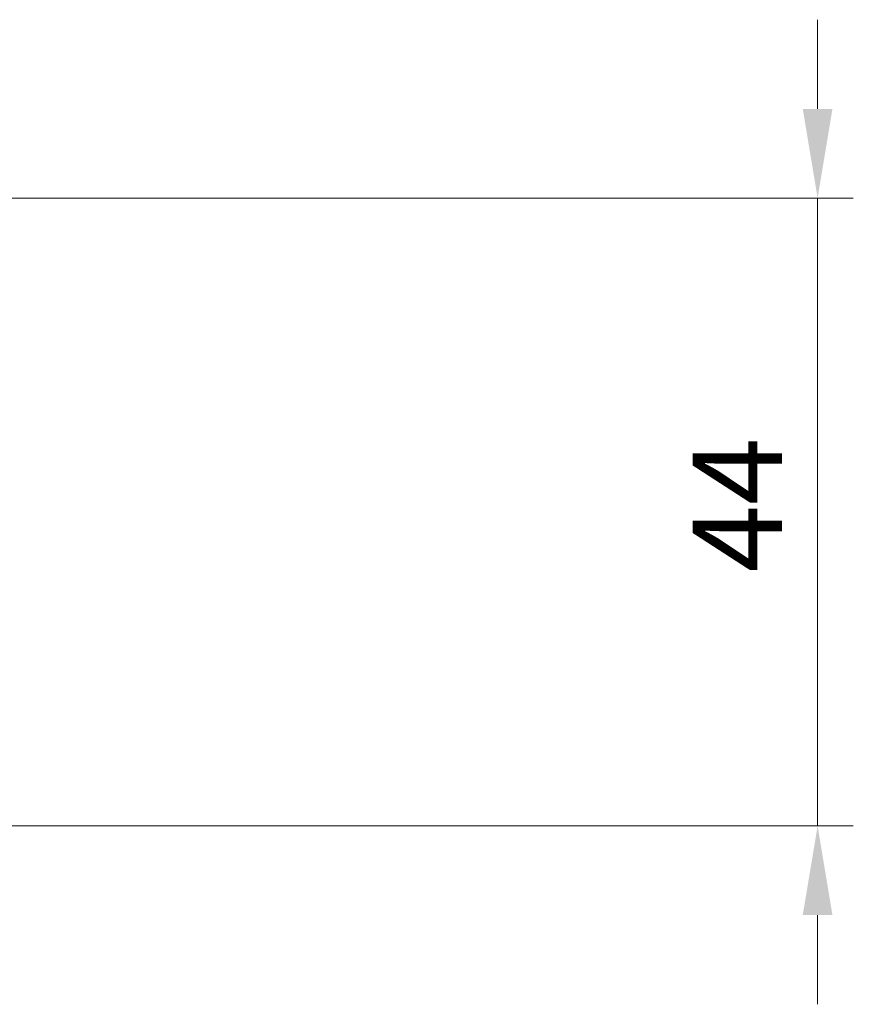
# Model space of a CAD drawing. Units: millimetres. Extents: x 36 to 9676, y 20 to 1706.
# Drawn here: x 2702 to 2761, y 1303 to 1372 of the extents above; entities that cross this region are included whole.
import ezdxf

# ---------------------------------------------------------------- set-up
doc = ezdxf.new("R2010")
doc.units = ezdxf.units.MM
doc.header["$LTSCALE"] = 2.5
doc.layers.get('Defpoints').update_dxf_attribs({"lineweight": 25})
doc.layers.add('Dimension (ISO)', color=7, linetype='Continuous', lineweight=18)
doc.styles.add('Note Text (TK)', font='MS PGothic.ttf')
doc.dimstyles.new('Default - Method 1b (TK)', dxfattribs={"dimscale": 2.5, "dimtxt": 2.5, "dimasz": 2.5, "dimexe": 1, "dimexo": 1.5, "dimgap": 1, "dimtad": 1, "dimrnd": 1e-08, "dimdsep": 46, "dimtxsty": 'Note Text (TK)', "dimcen": 0.09, "dimdle": 5, "dimclrd": 100, "dimclre": 100, "dimclrt": 7, "dimadec": 1, "dimazin": 1, "dimtfac": 1, "dimtmove": 0, "dimatfit": 3, "dimfxl": 1, "dimtolj": 1, "dimlwd": -1, "dimlwe": -1, "dimarcsym": 0})

# ---------------------------------------------------------------- blocks, each defined once
blk = doc.blocks.new('*D35')
at = {"layer": 'Defpoints', "color": 0}
for p in [(2663.901, 1359.187), (2665.4, 1315.187), (2758.194, 1315.187)]:
    blk.add_point(p, dxfattribs=at)
at = {"layer": 'Dimension (ISO)', "color": 100}
for p, q in [((2758.194, 1365.437), (2758.194, 1371.687)), ((2667.651, 1359.187), (2760.694, 1359.187)), ((2758.194, 1359.187), (2758.194, 1352.937)), ((2758.194, 1352.937), (2758.194, 1321.437)), ((2758.194, 1315.187), (2758.194, 1321.437)), ((2669.15, 1315.187), (2760.694, 1315.187)), ((2758.194, 1308.937), (2758.194, 1302.687))]:
    blk.add_line(p, q, dxfattribs=at)
for points in [[(2757.152, 1365.437), (2759.236, 1365.437), (2758.194, 1359.187)], [(2757.152, 1308.937), (2759.236, 1308.937), (2758.194, 1315.187)]]:
    blk.add_solid(points, dxfattribs=at)
at = {"layer": 'Dimension (ISO)', "color": 7, "insert": (2752.569, 1332.943), "char_height": 6.25, "attachment_point": 4, "rotation": 90, "style": 'Note Text (TK)'}
blk.add_mtext('\\A1;44', dxfattribs=at)

msp = doc.modelspace()

# ---------------------------------------------------------------- dimensions: what is measured, and where the dimension line sits
at = {"layer": 'Dimension (ISO)', "color": 100}
dim = msp.add_linear_dim(base=(2758.1941, 1315.1866), p1=(2663.9013, 1359.1866), p2=(2665.4, 1315.1866), angle=270, dimstyle='Default - Method 1b (TK)', override={"dimgap": 1, "dimdec": 2, "dimtol": 0, "dimlim": 0, "dimtp": 0, "dimtm": 0, "dimtdec": 2, "dimtofl": 0}, dxfattribs=at)
dim.commit()
dim.dimension.update_dxf_attribs({"geometry": '*D35', "text_midpoint": (2758.1941, 1337.1866), "dimtype": 160})

doc.saveas('drawing.dxf')
